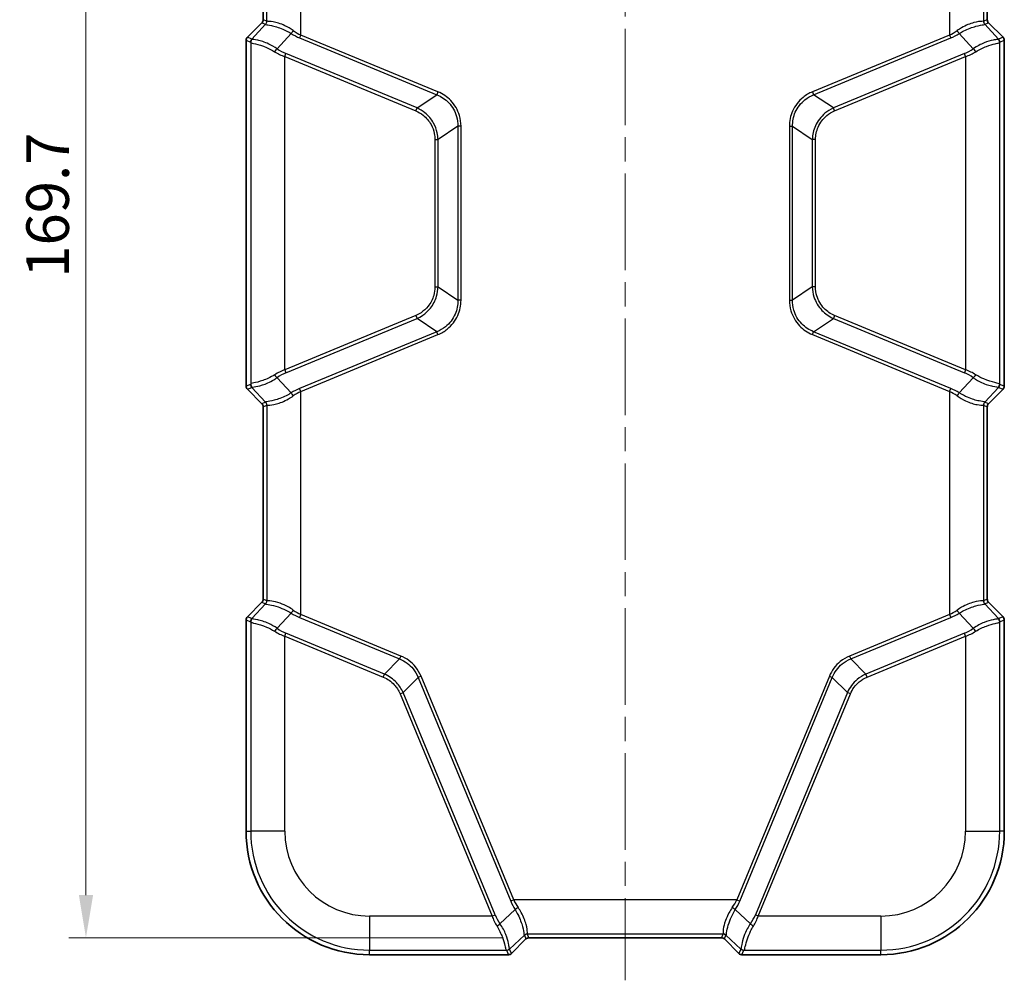
# Model space of a CAD drawing. Units: millimetres. Extents: x 0 to 5875, y 0 to 563.
# Drawn here: x 2165 to 2281, y 248 to 361 of the extents above; entities that cross this region are included whole.
import ezdxf

# ---------------------------------------------------------------- set-up
doc = ezdxf.new("R2010")
doc.units = ezdxf.units.MM
doc.header["$LTSCALE"] = 2
doc.linetypes.add('CHAIN', pattern=[0.3543, 0.2362, -0.0295, 0.0591, -0.0295])
doc.layers.get('Defpoints').update_dxf_attribs({"lineweight": 25})
for name, color, linetype, lineweight in [('Centerline (ISO)', 131, 'Continuous', 18), ('Dimension (ISO)', 7, 'Continuous', 18), ('Visible (ISO)', 7, 'Continuous', 35), ('Visible Narrow (ISO)', 7, 'Continuous', 25)]:
    doc.layers.add(name, color=color, linetype=linetype, lineweight=lineweight)
doc.styles.add('Note Text (TK)', font='txt')
doc.dimstyles.new('Default - Method 1b (TK)', dxfattribs={"dimscale": 2, "dimtxt": 2.5, "dimasz": 2.5, "dimexe": 1, "dimexo": 1.5, "dimgap": 1, "dimtad": 1, "dimtoh": 1, "dimrnd": 1e-08, "dimdsep": 46, "dimtxsty": 'Note Text (TK)', "dimcen": 0.09, "dimdle": 5, "dimclrd": 100, "dimclre": 100, "dimclrt": 7, "dimadec": 1, "dimazin": 1, "dimtfac": 1, "dimtmove": 0, "dimatfit": 3, "dimfxl": 1, "dimtolj": 1, "dimlwd": -1, "dimlwe": -1, "dimarcsym": 0})

# ---------------------------------------------------------------- blocks, each defined once
blk = doc.blocks.new('*D49')
at = {"layer": 'Defpoints', "color": 0}
for p in [(2225.03, 422.5), (2173.22, 252.84), (2225.22, 252.84)]:
    blk.add_point(p, dxfattribs=at)
at = {"layer": 'Dimension (ISO)', "color": 100}
for p, q in [((2222.03, 422.5), (2171.22, 422.5)), ((2173.22, 417.5), (2173.22, 257.84)), ((2222.22, 252.84), (2171.22, 252.84))]:
    blk.add_line(p, q, dxfattribs=at)
for points in [[(2172.39, 417.5), (2174.06, 417.5), (2173.22, 422.5)], [(2172.39, 257.84), (2174.06, 257.84), (2173.22, 252.84)]]:
    blk.add_solid(points, dxfattribs=at)
at = {"layer": 'Dimension (ISO)', "color": 7, "insert": (2168.72, 330.27), "char_height": 5, "attachment_point": 4, "rotation": 90, "style": 'Note Text (TK)'}
blk.add_mtext('\\A1;169.7', dxfattribs=at)

msp = doc.modelspace()

# ---------------------------------------------------------------- linework, layer by layer
at = {"layer": 'Centerline (ISO)', "linetype": 'CHAIN', "ltscale": 23.990969}
msp.add_line((2236.5167, 427.4961), (2236.5167, 247.8422), dxfattribs=at)
at = {"layer": 'Visible (ISO)'}
for p, q in [((2194.0168, 383.1352), (2194.0168, 360.5491)), ((2279.0167, 360.5491), (2279.0167, 383.1352)), ((2193.8704, 360.1958), (2192.1632, 358.4885)), ((2280.8703, 358.4885), (2279.163, 360.1958)), ((2192.0168, 317.5492), (2192.0168, 358.1351)), ((2281.0167, 358.1351), (2281.0167, 317.5492)), ((2192.1632, 317.1958), (2193.8704, 315.4885)), ((2279.163, 315.4885), (2280.8703, 317.1958)), ((2194.0168, 315.1352), (2194.0168, 292.5491)), ((2279.0167, 292.5491), (2279.0167, 315.1352)), ((2193.8704, 292.1958), (2192.1632, 290.4885)), ((2280.8703, 290.4885), (2279.163, 292.1958)), ((2192.0168, 265.3421), (2192.0168, 290.1351)), ((2281.0167, 290.1351), (2281.0167, 265.3421)), ((2223.1631, 250.9886), (2224.8704, 252.6959)), ((2225.2237, 252.8422), (2247.8098, 252.8422)), ((2248.1631, 252.6959), (2249.8704, 250.9886)), ((2222.8097, 250.8422), (2206.5167, 250.8422)), ((2266.5167, 250.8422), (2250.2238, 250.8422))]:
    msp.add_line(p, q, dxfattribs=at)
for centre, radius, start, end in [((2193.5172, 360.5491), 0.4996, 314.998629, 0.001371), ((2279.5163, 360.5491), 0.4996, 179.998629, 225.001371), ((2192.5165, 358.1351), 0.4997, 134.999086, 180.000914), ((2280.5169, 358.1351), 0.4997, 359.999086, 45.000914), ((2192.5165, 317.5492), 0.4997, 179.999086, 225.000914), ((2280.5169, 317.5492), 0.4997, 314.999086, 0.000914), ((2193.5172, 315.1352), 0.4996, 359.998629, 45.001371), ((2279.5163, 315.1352), 0.4996, 134.998629, 180.001371), ((2193.5172, 292.5491), 0.4996, 314.998629, 0.001371), ((2279.5163, 292.5491), 0.4996, 179.998629, 225.001371), ((2192.5165, 290.1351), 0.4997, 134.999086, 180.000914), ((2280.5169, 290.1351), 0.4997, 359.999086, 45.000914), ((2206.5167, 265.3421), 14.4999, 180, 270), ((2266.5167, 265.3421), 14.4999, 270, 0), ((2225.2236, 252.3426), 0.4996, 89.998629, 135.001371), ((2247.8098, 252.3426), 0.4996, 44.998629, 90.001371), ((2222.8097, 251.3419), 0.4997, 269.999086, 315.000914), ((2250.2237, 251.3419), 0.4997, 224.999086, 270.000914)]:
    msp.add_arc(centre, radius, start, end, dxfattribs=at)
at = {"layer": 'Visible Narrow (ISO)'}
for p, q in [((2198.4487, 358.7527), (2198.4487, 384.9316)), ((2274.5848, 384.9316), (2274.5848, 358.7527)), ((2194.0168, 360.5491), (2194.0168, 383.1352)), ((2194.4511, 360.3682), (2194.4511, 383.3161)), ((2278.5823, 383.3161), (2278.5823, 360.3682)), ((2279.0166, 383.1352), (2279.0166, 360.5491)), ((2192.1632, 358.4884), (2193.8705, 360.1957)), ((2194.3008, 360.0175), (2192.6829, 358.2732)), ((2193.8704, 360.1958), (2193.8705, 360.1957)), ((2193.8705, 360.1957), (2194.3008, 360.0175)), ((2194.0168, 360.5491), (2194.0168, 360.5491)), ((2194.4471, 360.3708), (2194.0168, 360.5491)), ((2279.0166, 360.5491), (2278.5863, 360.3708)), ((2278.7327, 360.0175), (2279.163, 360.1957)), ((2280.3505, 358.2732), (2278.7327, 360.0175)), ((2279.0167, 360.5491), (2279.0166, 360.5491)), ((2279.163, 360.1958), (2279.163, 360.1957)), ((2279.163, 360.1957), (2280.8702, 358.4884)), ((2192.1632, 358.4885), (2192.1632, 358.4884)), ((2192.6829, 358.2732), (2192.1632, 358.4884)), ((2195.6558, 357.1462), (2197.305, 358.9243)), ((2198.4487, 358.7527), (2198.3044, 358.4043)), ((2198.3044, 358.4043), (2214.398, 351.7382)), ((2214.5423, 352.0865), (2198.4487, 358.7527)), ((2274.5848, 358.7527), (2258.4912, 352.0865)), ((2258.6355, 351.7382), (2274.729, 358.4043)), ((2274.5848, 358.7527), (2274.729, 358.4043)), ((2275.7285, 358.9243), (2277.3777, 357.1462)), ((2280.8702, 358.4884), (2280.3505, 358.2732)), ((2280.8703, 358.4885), (2280.8702, 358.4884)), ((2192.0168, 317.5492), (2192.0168, 358.1351)), ((2192.0168, 358.1351), (2192.0168, 358.1351)), ((2192.0168, 358.1351), (2192.5366, 357.9198)), ((2192.5559, 357.8843), (2192.5559, 317.8)), ((2280.4776, 317.8), (2280.4776, 357.8843)), ((2280.4969, 357.9198), (2281.0166, 358.1351)), ((2281.0167, 358.1351), (2281.0166, 358.1351)), ((2281.0166, 358.1351), (2281.0166, 317.5492)), ((2196.5535, 356.2167), (2196.6977, 356.565)), ((2196.5535, 356.2167), (2211.9395, 349.8435)), ((2196.5535, 319.4676), (2196.5535, 356.2167)), ((2212.0838, 350.1919), (2196.6977, 356.565)), ((2276.3357, 356.565), (2260.9497, 350.1919)), ((2261.0939, 349.8435), (2276.48, 356.2167)), ((2276.48, 356.2167), (2276.3357, 356.565)), ((2276.48, 356.2167), (2276.48, 319.4676)), ((2212.0838, 350.1919), (2214.398, 351.7382)), ((2214.5423, 352.0865), (2214.398, 351.7382)), ((2258.4912, 352.0865), (2258.6355, 351.7382)), ((2260.9497, 350.1919), (2258.6355, 351.7382)), ((2211.9395, 349.8435), (2212.0838, 350.1919)), ((2261.0939, 349.8435), (2260.9497, 350.1919)), ((2216.8673, 348.0426), (2214.5531, 346.4963)), ((2217.2443, 348.0426), (2216.8673, 348.0426)), ((2216.8673, 348.0426), (2216.8673, 327.6416)), ((2217.2443, 327.6416), (2217.2443, 348.0426)), ((2255.7892, 348.0426), (2256.1662, 348.0426)), ((2255.7892, 348.0426), (2255.7892, 327.6416)), ((2256.1662, 327.6416), (2256.1662, 348.0426)), ((2256.1662, 348.0426), (2258.4804, 346.4963)), ((2214.176, 346.4963), (2214.5531, 346.4963)), ((2214.176, 346.4963), (2214.176, 329.1879)), ((2214.5531, 329.1879), (2214.5531, 346.4963)), ((2258.8574, 346.4963), (2258.4804, 346.4963)), ((2258.4804, 346.4963), (2258.4804, 329.1879)), ((2258.8574, 329.1879), (2258.8574, 346.4963)), ((2214.176, 329.1879), (2214.5531, 329.1879)), ((2214.5531, 329.1879), (2216.8673, 327.6416)), ((2258.4804, 329.1879), (2256.1662, 327.6416)), ((2258.8574, 329.1879), (2258.4804, 329.1879)), ((2217.2443, 327.6416), (2216.8673, 327.6416)), ((2255.7892, 327.6416), (2256.1662, 327.6416)), ((2211.9395, 325.8407), (2196.5535, 319.4676)), ((2196.6977, 319.1193), (2212.0838, 325.4924)), ((2211.9395, 325.8407), (2212.0838, 325.4924)), ((2214.398, 323.9461), (2212.0838, 325.4924)), ((2258.6355, 323.9461), (2260.9497, 325.4924)), ((2261.0939, 325.8407), (2260.9497, 325.4924)), ((2260.9497, 325.4924), (2276.3357, 319.1193)), ((2276.48, 319.4676), (2261.0939, 325.8407)), ((2214.398, 323.9461), (2198.3044, 317.2799)), ((2214.5423, 323.5978), (2214.398, 323.9461)), ((2258.4912, 323.5978), (2258.6355, 323.9461)), ((2274.729, 317.2799), (2258.6355, 323.9461)), ((2198.4487, 316.9316), (2214.5423, 323.5978)), ((2258.4912, 323.5978), (2274.5848, 316.9316)), ((2196.5535, 319.4676), (2196.6977, 319.1193)), ((2276.48, 319.4676), (2276.3357, 319.1193)), ((2197.305, 316.76), (2195.6558, 318.5381)), ((2277.3777, 318.5381), (2275.7285, 316.76)), ((2192.5366, 317.7644), (2192.0168, 317.5492)), ((2192.0168, 317.5492), (2192.0168, 317.5492)), ((2192.1632, 317.1958), (2192.6829, 317.4111)), ((2192.1632, 317.1958), (2192.1632, 317.1958)), ((2193.8705, 315.4885), (2192.1632, 317.1958)), ((2192.6829, 317.4111), (2194.3008, 315.6668)), ((2198.4487, 316.9316), (2198.3044, 317.2799)), ((2198.4487, 290.7527), (2198.4487, 316.9316)), ((2274.5848, 316.9316), (2274.729, 317.2799)), ((2274.5848, 316.9316), (2274.5848, 290.7527)), ((2278.7327, 315.6668), (2280.3505, 317.4111)), ((2280.8702, 317.1958), (2279.163, 315.4885)), ((2280.3505, 317.4111), (2280.8702, 317.1958)), ((2281.0166, 317.5492), (2280.4969, 317.7644)), ((2280.8703, 317.1958), (2280.8702, 317.1958)), ((2281.0167, 317.5492), (2281.0166, 317.5492)), ((2194.3008, 315.6668), (2193.8705, 315.4885)), ((2279.163, 315.4885), (2278.7327, 315.6668)), ((2193.8704, 315.4885), (2193.8705, 315.4885)), ((2194.0168, 315.1352), (2194.4471, 315.3134)), ((2194.0168, 315.1352), (2194.0168, 315.1352)), ((2194.0168, 292.5491), (2194.0168, 315.1352)), ((2194.4511, 315.3161), (2194.4511, 292.3682)), ((2278.5823, 315.3161), (2278.5823, 292.3682)), ((2278.5863, 315.3134), (2279.0166, 315.1352)), ((2279.0167, 315.1352), (2279.0166, 315.1352)), ((2279.0166, 315.1352), (2279.0166, 292.5491)), ((2279.163, 315.4885), (2279.163, 315.4885)), ((2194.0168, 292.5491), (2194.0168, 292.5491)), ((2194.4471, 292.3708), (2194.0168, 292.5491)), ((2279.0166, 292.5491), (2278.5863, 292.3708)), ((2279.0167, 292.5491), (2279.0166, 292.5491)), ((2192.1632, 290.4884), (2193.8705, 292.1957)), ((2194.3008, 292.0175), (2192.6829, 290.2732)), ((2193.8704, 292.1958), (2193.8705, 292.1957)), ((2193.8705, 292.1957), (2194.3008, 292.0175)), ((2278.7327, 292.0175), (2279.163, 292.1957)), ((2280.3505, 290.2732), (2278.7327, 292.0175)), ((2279.163, 292.1958), (2279.163, 292.1957)), ((2279.163, 292.1957), (2280.8702, 290.4884)), ((2192.0168, 265.3421), (2192.0168, 290.1351)), ((2192.0168, 290.1351), (2192.0168, 290.1351)), ((2192.0168, 290.1351), (2192.5366, 289.9198)), ((2192.1632, 290.4885), (2192.1632, 290.4884)), ((2192.6829, 290.2732), (2192.1632, 290.4884)), ((2195.6558, 289.1462), (2197.305, 290.9243)), ((2198.4487, 290.7527), (2198.3044, 290.4043)), ((2198.3044, 290.4043), (2210.0419, 285.5425)), ((2210.1862, 285.8908), (2198.4487, 290.7527)), ((2274.5848, 290.7527), (2262.8473, 285.8908)), ((2262.9915, 285.5425), (2274.729, 290.4043)), ((2274.5848, 290.7527), (2274.729, 290.4043)), ((2275.7285, 290.9243), (2277.3777, 289.1462)), ((2280.8702, 290.4884), (2280.3505, 290.2732)), ((2280.4969, 289.9198), (2281.0166, 290.1351)), ((2280.8703, 290.4885), (2280.8702, 290.4884)), ((2281.0167, 290.1351), (2281.0166, 290.1351)), ((2281.0166, 290.1351), (2281.0166, 265.3421)), ((2192.5559, 289.8843), (2192.5559, 265.3421)), ((2280.4776, 265.3421), (2280.4776, 289.8843)), ((2196.5535, 288.2167), (2196.6977, 288.565)), ((2196.5535, 288.2167), (2208.1264, 283.423)), ((2196.5535, 265.3421), (2196.5535, 288.2167)), ((2208.2707, 283.7713), (2196.6977, 288.565)), ((2276.3357, 288.565), (2264.7628, 283.7713)), ((2264.907, 283.423), (2276.48, 288.2167)), ((2276.48, 288.2167), (2276.3357, 288.565)), ((2276.48, 288.2167), (2276.48, 265.3421)), ((2208.2707, 283.7713), (2210.0419, 285.5425)), ((2210.1862, 285.8908), (2210.0419, 285.5425)), ((2262.8473, 285.8908), (2262.9915, 285.5425)), ((2264.7628, 283.7713), (2262.9915, 285.5425)), ((2208.1264, 283.423), (2208.2707, 283.7713)), ((2212.2067, 283.3777), (2210.4355, 281.6065)), ((2212.555, 283.522), (2212.2067, 283.3777)), ((2212.2067, 283.3777), (2223.0789, 257.1298)), ((2223.4273, 257.2741), (2212.555, 283.522)), ((2260.4784, 283.522), (2249.6062, 257.2741)), ((2249.9545, 257.1298), (2260.8268, 283.3777)), ((2260.4784, 283.522), (2260.8268, 283.3777)), ((2260.8268, 283.3777), (2262.598, 281.6065)), ((2264.907, 283.423), (2264.7628, 283.7713)), ((2210.0872, 281.4622), (2210.4355, 281.6065)), ((2210.0872, 281.4622), (2220.8912, 255.3789)), ((2221.2396, 255.5231), (2210.4355, 281.6065)), ((2262.598, 281.6065), (2251.7939, 255.5231)), ((2252.1422, 255.3789), (2262.9463, 281.4622)), ((2262.9463, 281.4622), (2262.598, 281.6065)), ((2192.0168, 265.3421), (2192.0168, 265.3421)), ((2192.0168, 265.3421), (2192.5559, 265.3421)), ((2196.5535, 265.3421), (2192.5559, 265.3421)), ((2276.48, 265.3421), (2280.4776, 265.3421)), ((2281.0166, 265.3421), (2280.4776, 265.3421)), ((2281.0167, 265.3421), (2281.0166, 265.3421)), ((2223.4273, 257.2741), (2223.0789, 257.1298)), ((2249.6062, 257.2741), (2223.4273, 257.2741)), ((2249.6062, 257.2741), (2249.9545, 257.1298)), ((2220.8912, 255.3789), (2221.2396, 255.5231)), ((2223.5989, 256.1304), (2221.8208, 254.4812)), ((2251.2127, 254.4812), (2249.4346, 256.1304)), ((2252.1422, 255.3789), (2251.7939, 255.5231)), ((2220.8912, 255.3789), (2206.5167, 255.3789)), ((2206.5167, 255.3789), (2206.5167, 251.3813)), ((2266.5167, 255.3789), (2252.1422, 255.3789)), ((2266.5167, 255.3789), (2266.5167, 251.3813)), ((2222.9478, 251.5083), (2224.6921, 253.1262)), ((2224.6921, 253.1262), (2224.8703, 252.6959)), ((2225.0428, 253.2765), (2247.9906, 253.2765)), ((2225.2237, 252.8423), (2225.0454, 253.2725)), ((2247.988, 253.2725), (2247.8098, 252.8423)), ((2248.1631, 252.6959), (2248.3414, 253.1262)), ((2248.3414, 253.1262), (2250.0857, 251.5083)), ((2224.8703, 252.6959), (2223.163, 250.9886)), ((2224.8704, 252.6959), (2224.8703, 252.6959)), ((2225.2237, 252.8422), (2225.2237, 252.8423)), ((2247.8098, 252.8423), (2225.2237, 252.8423)), ((2247.8098, 252.8422), (2247.8098, 252.8423)), ((2248.1631, 252.6959), (2248.1631, 252.6959)), ((2249.8704, 250.9886), (2248.1631, 252.6959)), ((2206.5167, 250.8423), (2206.5167, 251.3813)), ((2206.5167, 251.3813), (2222.5589, 251.3813)), ((2222.8097, 250.8423), (2206.5167, 250.8423)), ((2206.5167, 250.8422), (2206.5167, 250.8423)), ((2222.5944, 251.362), (2222.8097, 250.8423)), ((2222.8097, 250.8422), (2222.8097, 250.8423)), ((2223.163, 250.9886), (2222.9478, 251.5083)), ((2223.1631, 250.9886), (2223.163, 250.9886)), ((2250.0857, 251.5083), (2249.8704, 250.9886)), ((2249.8704, 250.9886), (2249.8704, 250.9886)), ((2250.2238, 250.8423), (2250.439, 251.362)), ((2266.5167, 250.8423), (2250.2238, 250.8423)), ((2250.2238, 250.8422), (2250.2238, 250.8423)), ((2250.4746, 251.3813), (2266.5167, 251.3813)), ((2266.5167, 250.8423), (2266.5167, 251.3813)), ((2266.5167, 250.8422), (2266.5167, 250.8423))]:
    msp.add_line(p, q, dxfattribs=at)
for centre, radius, start, end in [((2206.5167, 265.3421), 14.4999, 180, 270), ((2206.5167, 265.3421), 13.9608, 180, 270), ((2206.5167, 265.3421), 9.9633, 180, 270), ((2266.5167, 265.3421), 14.4999, 270, 0), ((2266.5167, 265.3421), 13.9608, 270, 0), ((2266.5167, 265.3421), 9.9633, 270, 0)]:
    msp.add_arc(centre, radius, start, end, dxfattribs=at)
for centre, major_axis, ratio, start_param, end_param in [((2193.5164, 360.5494), (0.4624, -0.1915), 0.99900138, 5.89073854, 6.67563207), ((2193.9514, 360.3682), (-0.3338, -0.3723), 0.99890201, 1.50356716, 2.30113839), ((2194.1088, 353.9361), (0.1939, 6.0911), 0.00480167, 0.05681785, 0.07424979), ((2193.9474, 360.3708), (-0.1913, -0.4619), 0.99928642, 1.17834956, 1.96324309), ((2194.6085, 353.9361), (0.1649, -6.4354), 0.03493649, 3.10863082, 3.12606275), ((2278.4249, 353.9361), (0.1649, 6.4354), 0.03493649, 0.0155299, 0.03296184), ((2279.082, 360.3682), (0.3338, -0.3723), 0.99890201, 3.98204692, 4.77961815), ((2279.086, 360.3708), (0.1913, -0.4619), 0.99928642, 4.31994221, 5.10483575), ((2278.9246, 353.9361), (0.1939, -6.0911), 0.00480167, 3.06734286, 3.08477479), ((2279.517, 360.5494), (-0.4624, -0.1915), 0.99900138, 5.89073854, 6.67563207), ((2192.517, 358.1349), (-0.4621, 0.1914), 0.99957163, 5.89073854, 6.67563207), ((2197.4493, 359.2726), (-0.2662, -0.4232), 0.18933006, 0.73274259, 1.6893216), ((2198.3044, 362.647), (3.6839, -3.9625), 0.65221649, 5.10019109, 5.32415612), ((2198.4487, 362.9953), (-2.9568, 4.2352), 0.63608815, 2.08575499, 2.30972001), ((2274.5848, 362.9953), (-2.9568, -4.2352), 0.63608815, 0.83187264, 1.05583767), ((2274.729, 362.647), (3.6839, 3.9625), 0.65221649, 4.10062184, 4.32458687), ((2275.5842, 359.2726), (0.2662, -0.4232), 0.18933006, 4.5938637, 5.55044272), ((2280.5164, 358.1349), (0.4621, 0.1914), 0.99957163, 5.89073854, 6.67563207), ((2193.0363, 357.9198), (-0.1913, -0.4619), 0.99928642, 4.31994221, 5.10483575), ((2192.6621, 352.9151), (-0.1282, 5.0053), 0.03493649, 6.16215129, 6.2676554), ((2193.0556, 357.8843), (-0.4769, -0.1503), 0.99331994, 5.11233425, 5.97593279), ((2193.1618, 352.9151), (0.4673, -5.3609), 0.08516733, 3.06178859, 3.1672927), ((2195.5115, 356.7979), (-0.289, -0.408), 0.24662044, 3.88628648, 4.88530538), ((2196.6977, 359.8648), (-2.8652, 3.082), 0.65221649, 1.88028255, 2.18256347), ((2276.3357, 359.8648), (-2.8652, -3.082), 0.65221649, 0.95902919, 1.26131011), ((2277.5219, 356.7979), (0.289, -0.408), 0.24662044, 1.39787993, 2.39689883), ((2279.8717, 352.9151), (0.4673, 5.3609), 0.08516733, 6.25748526, 6.36298937), ((2279.9779, 357.8843), (0.4769, -0.1503), 0.99331994, 0.30725252, 1.17085106), ((2279.9972, 357.9198), (0.1913, -0.4619), 0.99928642, 1.17834956, 1.96324309), ((2280.3714, 352.9151), (-0.1282, -5.0053), 0.03493649, 3.15712256, 3.26262667), ((2196.5535, 359.5165), (3.5799, -2.7696), 0.64429865, 4.87252066, 5.17480157), ((2276.48, 359.5165), (3.5799, 2.7696), 0.64429865, 4.24997639, 4.55225731), ((2196.5535, 316.1678), (-3.5799, -2.7696), 0.64429865, 4.24997639, 4.55225731), ((2196.6977, 315.8195), (2.8652, 3.082), 0.65221649, 0.95902919, 1.26131011), ((2276.3357, 315.8195), (2.8652, -3.082), 0.65221649, 1.88028255, 2.18256347), ((2276.48, 316.1678), (-3.5799, 2.7696), 0.64429865, 4.87252066, 5.17480157), ((2195.5115, 318.8864), (-0.289, 0.408), 0.24662044, 1.39787993, 2.39689883), ((2277.5219, 318.8864), (0.289, 0.408), 0.24662044, 3.88628648, 4.88530538), ((2192.517, 317.5494), (-0.4621, -0.1914), 0.99957163, 5.89073854, 6.67563207), ((2192.6621, 322.7692), (0.1282, 5.0053), 0.03493649, 3.15712256, 3.26262667), ((2193.0363, 317.7644), (-0.1913, 0.4619), 0.99928642, 1.17834956, 1.96324309), ((2193.0556, 317.8), (-0.4769, 0.1503), 0.99331994, 0.30725252, 1.17085106), ((2193.1618, 322.7692), (-0.4673, -5.3609), 0.08516733, 6.25748526, 6.36298937), ((2198.3044, 313.0373), (-3.6839, -3.9625), 0.65221649, 4.10062184, 4.32458687), ((2197.4493, 316.4117), (-0.2662, 0.4232), 0.18933006, 4.5938637, 5.55044272), ((2198.4487, 312.689), (2.9568, 4.2352), 0.63608815, 0.83187264, 1.05583767), ((2274.5848, 312.689), (2.9568, -4.2352), 0.63608815, 2.08575499, 2.30972001), ((2274.729, 313.0373), (-3.6839, 3.9625), 0.65221649, 5.10019109, 5.32415612), ((2275.5842, 316.4117), (0.2662, 0.4232), 0.18933006, 0.73274259, 1.6893216), ((2279.9779, 317.8), (0.4769, 0.1503), 0.99331994, 5.11233425, 5.97593279), ((2279.8717, 322.7692), (-0.4673, 5.3609), 0.08516733, 3.06178859, 3.1672927), ((2279.9972, 317.7644), (0.1913, 0.4619), 0.99928642, 4.31994221, 5.10483575), ((2280.3714, 322.7692), (0.1282, -5.0053), 0.03493649, 6.16215129, 6.2676554), ((2280.5164, 317.5494), (0.4621, -0.1914), 0.99957163, 5.89073854, 6.67563207), ((2193.9514, 315.3161), (-0.3338, 0.3723), 0.99890201, 3.98204692, 4.77961815), ((2194.1088, 321.7481), (-0.1939, 6.0911), 0.00480167, 3.06734286, 3.08477479), ((2193.9474, 315.3134), (-0.1913, 0.4619), 0.99928642, 4.31994221, 5.10483575), ((2279.082, 315.3161), (0.3338, 0.3723), 0.99890201, 1.50356716, 2.30113839), ((2279.086, 315.3134), (0.1913, 0.4619), 0.99928642, 1.17834956, 1.96324309), ((2278.9246, 321.7481), (-0.1939, -6.0911), 0.00480167, 0.05681785, 0.07424979), ((2193.5164, 315.1349), (0.4624, 0.1915), 0.99900138, 5.89073854, 6.67563207), ((2194.6085, 321.7481), (-0.1649, -6.4354), 0.03493649, 0.0155299, 0.03296184), ((2278.4249, 321.7481), (-0.1649, 6.4354), 0.03493649, 3.10863082, 3.12606275), ((2279.517, 315.1349), (-0.4624, 0.1915), 0.99900138, 5.89073854, 6.67563207), ((2193.5164, 292.5494), (0.4624, -0.1915), 0.99900138, 5.89073854, 6.67563207), ((2279.517, 292.5494), (-0.4624, -0.1915), 0.99900138, 5.89073854, 6.67563207), ((2193.9514, 292.3682), (-0.3338, -0.3723), 0.99890201, 1.50356716, 2.30113839), ((2194.1088, 285.9361), (0.1939, 6.0911), 0.00480167, 0.05681785, 0.07424979), ((2193.9474, 292.3708), (-0.1913, -0.4619), 0.99928642, 1.17834956, 1.96324309), ((2194.6085, 285.9361), (0.1649, -6.4354), 0.03493649, 3.10863082, 3.12606275), ((2197.4493, 291.2726), (-0.2662, -0.4232), 0.18933006, 0.73274259, 1.6893216), ((2198.4487, 294.9953), (-2.9568, 4.2352), 0.63608815, 2.08575499, 2.30972001), ((2274.5848, 294.9953), (-2.9568, -4.2352), 0.63608815, 0.83187264, 1.05583767), ((2275.5842, 291.2726), (0.2662, -0.4232), 0.18933006, 4.5938637, 5.55044272), ((2278.4249, 285.9361), (0.1649, 6.4354), 0.03493649, 0.0155299, 0.03296184), ((2279.082, 292.3682), (0.3338, -0.3723), 0.99890201, 3.98204692, 4.77961815), ((2279.086, 292.3708), (0.1913, -0.4619), 0.99928642, 4.31994221, 5.10483575), ((2278.9246, 285.9361), (0.1939, -6.0911), 0.00480167, 3.06734286, 3.08477479), ((2192.517, 290.1349), (-0.4621, 0.1914), 0.99957163, 5.89073854, 6.67563207), ((2193.0363, 289.9198), (-0.1913, -0.4619), 0.99928642, 4.31994221, 5.10483575), ((2193.0556, 289.8843), (-0.4769, -0.1503), 0.99331994, 5.11233425, 5.97593279), ((2193.1618, 284.9151), (0.4673, -5.3609), 0.08516733, 3.06178859, 3.1672927), ((2198.3044, 294.647), (3.6839, -3.9625), 0.65221649, 5.10019109, 5.32415612), ((2274.729, 294.647), (3.6839, 3.9625), 0.65221649, 4.10062184, 4.32458687), ((2279.8717, 284.9151), (0.4673, 5.3609), 0.08516733, 6.25748526, 6.36298937), ((2279.9779, 289.8843), (0.4769, -0.1503), 0.99331994, 0.30725252, 1.17085106), ((2279.9972, 289.9198), (0.1913, -0.4619), 0.99928642, 1.17834956, 1.96324309), ((2280.5164, 290.1349), (0.4621, 0.1914), 0.99957163, 5.89073854, 6.67563207), ((2192.6621, 284.9151), (-0.1282, 5.0053), 0.03493649, 6.16215129, 6.2676554), ((2195.5115, 288.7979), (-0.289, -0.408), 0.24662044, 3.88628648, 4.88530538), ((2196.6977, 291.8648), (-2.8652, 3.082), 0.65221649, 1.88028255, 2.18256347), ((2276.3357, 291.8648), (-2.8652, -3.082), 0.65221649, 0.95902919, 1.26131011), ((2277.5219, 288.7979), (0.289, -0.408), 0.24662044, 1.39787993, 2.39689883), ((2280.3714, 284.9151), (-0.1282, -5.0053), 0.03493649, 3.15712256, 3.26262667), ((2196.5535, 291.5165), (3.5799, -2.7696), 0.64429865, 4.87252066, 5.17480157), ((2276.48, 291.5165), (3.5799, 2.7696), 0.64429865, 4.24997639, 4.55225731), ((2227.3216, 257.1298), (3.9625, -3.6839), 0.65221649, 4.10062184, 4.32458687), ((2227.6699, 257.2741), (-4.2352, 2.9568), 0.63608815, 0.83187264, 1.05583767), ((2245.3636, 257.2741), (-4.2352, -2.9568), 0.63608815, 2.08575499, 2.30972001), ((2245.7119, 257.1298), (3.9625, 3.6839), 0.65221649, 5.10019109, 5.32415612), ((2224.5394, 255.5231), (-3.082, 2.8652), 0.65221649, 0.95902919, 1.26131011), ((2223.9472, 256.2747), (-0.4232, -0.2662), 0.18933006, 4.5938637, 5.55044272), ((2249.0863, 256.2747), (0.4232, -0.2662), 0.18933006, 0.73274259, 1.6893216), ((2248.4941, 255.5231), (-3.082, -2.8652), 0.65221649, 1.88028255, 2.18256347), ((2224.1911, 255.3789), (2.7696, -3.5799), 0.64429865, 4.24997639, 4.55225731), ((2221.4724, 254.3369), (-0.408, -0.289), 0.24662044, 1.39787993, 2.39689883), ((2251.561, 254.3369), (0.408, -0.289), 0.24662044, 3.88628648, 4.88530538), ((2248.8424, 255.3789), (2.7696, 3.5799), 0.64429865, 4.87252066, 5.17480157), ((2225.0428, 252.7768), (-0.3723, -0.3338), 0.99890201, 3.98204692, 4.77961815), ((2218.6107, 252.9342), (-6.0911, -0.1939), 0.00480167, 3.06734286, 3.08477479), ((2225.0454, 252.7729), (-0.4619, -0.1913), 0.99928642, 4.31994221, 5.10483575), ((2218.6107, 253.4339), (6.4354, -0.1649), 0.03493649, 0.0155299, 0.03296184), ((2254.4227, 253.4339), (6.4354, 0.1649), 0.03493649, 3.10863082, 3.12606275), ((2247.988, 252.7729), (0.4619, -0.1913), 0.99928642, 1.17834956, 1.96324309), ((2247.9906, 252.7768), (0.3723, -0.3338), 0.99890201, 1.50356716, 2.30113839), ((2254.4227, 252.9342), (-6.0911, 0.1939), 0.00480167, 0.05681785, 0.07424979), ((2225.224, 252.3418), (-0.1915, 0.4624), 0.99900138, 5.89073854, 6.67563207), ((2247.8095, 252.3418), (0.1915, 0.4624), 0.99900138, 5.89073854, 6.67563207), ((2222.5589, 251.881), (-0.1503, -0.4769), 0.99331994, 0.30725252, 1.17085106), ((2217.5897, 251.4875), (-5.0053, 0.1282), 0.03493649, 3.15712256, 3.26262667), ((2222.5944, 251.8617), (-0.4619, -0.1913), 0.99928642, 1.17834956, 1.96324309), ((2222.8095, 251.3424), (0.1914, -0.4621), 0.99957163, 5.89073854, 6.67563207), ((2217.5897, 251.9872), (5.3609, -0.4673), 0.08516733, 6.25748526, 6.36298937), ((2250.224, 251.3424), (-0.1914, -0.4621), 0.99957163, 5.89073854, 6.67563207), ((2255.4438, 251.9872), (5.3609, 0.4673), 0.08516733, 3.06178859, 3.1672927), ((2250.439, 251.8617), (0.4619, -0.1913), 0.99928642, 4.31994221, 5.10483575), ((2250.4746, 251.881), (0.1503, -0.4769), 0.99331994, 5.11233425, 5.97593279), ((2255.4438, 251.4875), (-5.0053, -0.1282), 0.03493649, 6.16215129, 6.2676554)]:
    msp.add_ellipse(centre, major_axis=major_axis, ratio=ratio, start_param=start_param, end_param=end_param, dxfattribs=at)
for points, knots in [([(2194.3001, 360.0106), (2194.2986, 359.995), (2194.3129, 359.985), (2194.4301, 359.9516), (2194.6522, 359.9359), (2195.3346, 359.7925), (2195.8098, 359.6583), (2196.6453, 359.2995), (2196.9806, 359.1289), (2197.305, 358.9243)], [0, 0, 0, 0, 0.068121435, 0.068121435, 0.266538745, 0.266538745, 0.47750198, 0.47750198, 0.609354002, 0.609354002, 0.609354002, 0.609354002]), ([(2197.5603, 359.2726), (2197.2356, 359.5024), (2196.8993, 359.6931), (2196.0572, 360.0889), (2195.5741, 360.2301), (2194.8658, 360.3601), (2194.6268, 360.3572), (2194.4805, 360.3595), (2194.4582, 360.3611), (2194.4511, 360.3682)], [-0.609354002, -0.609354002, -0.609354002, -0.609354002, -0.47750198, -0.47750198, -0.266538745, -0.266538745, -0.068121435, -0.068121435, 0, 0, 0, 0]), ([(2278.5823, 360.3682), (2278.5689, 360.3547), (2278.5, 360.3604), (2278.1838, 360.352), (2277.851, 360.322), (2277.0106, 360.0919), (2276.5104, 359.8979), (2275.8274, 359.5095), (2275.6486, 359.3968), (2275.4732, 359.2726)], [0, 0, 0, 0, 0.129478789, 0.129478789, 0.336644852, 0.336644852, 0.53811899, 0.53811899, 0.609368388, 0.609368388, 0.609368388, 0.609368388]), ([(2275.7285, 358.9243), (2275.9038, 359.0348), (2276.0822, 359.1355), (2276.7625, 359.4835), (2277.2579, 359.6612), (2278.0789, 359.8866), (2278.3971, 359.929), (2278.6815, 359.9708), (2278.7362, 359.9811), (2278.7334, 360.0106)], [-0.609368388, -0.609368388, -0.609368388, -0.609368388, -0.53811899, -0.53811899, -0.336644852, -0.336644852, -0.129478789, -0.129478789, 0, 0, 0, 0]), ([(2192.5559, 357.8843), (2192.5796, 357.8183), (2192.7831, 357.7934), (2193.462, 357.6293), (2193.9163, 357.4993), (2194.7232, 357.1555), (2195.0485, 356.9925), (2195.3627, 356.7979)], [0, 0, 0, 0, 0.179809902, 0.179809902, 0.346633799, 0.346633799, 0.450898735, 0.450898735, 0.450898735, 0.450898735]), ([(2195.6558, 357.1462), (2195.3395, 357.3663), (2195.0113, 357.5495), (2194.193, 357.9302), (2193.7276, 358.0667), (2193.0141, 358.217), (2192.7865, 358.2194), (2192.7324, 358.2621)], [-0.450898735, -0.450898735, -0.450898735, -0.450898735, -0.346633799, -0.346633799, -0.179809902, -0.179809902, 0, 0, 0, 0]), ([(2280.3011, 358.2621), (2280.281, 358.2463), (2280.2379, 358.2368), (2280.0671, 358.2099), (2279.9037, 358.1907), (2279.414, 358.0916), (2279.0525, 357.9941), (2278.2454, 357.6687), (2277.8009, 357.4408), (2277.3777, 357.1462)], [0, 0, 0, 0, 0.066531138, 0.066531138, 0.172980958, 0.172980958, 0.311365724, 0.311365724, 0.450898241, 0.450898241, 0.450898241, 0.450898241]), ([(2277.6708, 356.7979), (2278.0912, 357.0584), (2278.5315, 357.2617), (2279.324, 357.5602), (2279.675, 357.6553), (2280.1397, 357.7658), (2280.29, 357.7948), (2280.4361, 357.8417), (2280.4688, 357.8599), (2280.4776, 357.8843)], [-0.450898241, -0.450898241, -0.450898241, -0.450898241, -0.311365724, -0.311365724, -0.172980958, -0.172980958, -0.066531138, -0.066531138, 0, 0, 0, 0]), ([(2214.398, 351.7382), (2214.9217, 351.5374), (2215.4032, 351.2207), (2216.2296, 350.3639), (2216.5515, 349.8035), (2216.8291, 348.8246), (2216.8777, 348.4323), (2216.8673, 348.0426)], [0, 0, 0, 0, 0.183769259, 0.183769259, 0.388119219, 0.388119219, 0.515837944, 0.515837944, 0.515837944, 0.515837944]), ([(2217.2443, 348.0426), (2217.2443, 348.4684), (2217.1827, 348.8942), (2216.8662, 349.9549), (2216.5158, 350.5607), (2215.6249, 351.4988), (2215.1082, 351.8521), (2214.5423, 352.0865)], [-0.515837944, -0.515837944, -0.515837944, -0.515837944, -0.388119219, -0.388119219, -0.183769259, -0.183769259, 0, 0, 0, 0]), ([(2258.4912, 352.0865), (2258.0979, 351.9236), (2257.728, 351.7037), (2256.8692, 351.0053), (2256.4436, 350.4498), (2255.9178, 349.2677), (2255.7892, 348.6552), (2255.7892, 348.0426)], [-0.515837944, -0.515837944, -0.515837944, -0.515837944, -0.388119219, -0.388119219, -0.183769259, -0.183769259, 0, 0, 0, 0]), ([(2256.1662, 348.0426), (2256.1512, 348.6033), (2256.2595, 349.1693), (2256.7349, 350.2607), (2257.1295, 350.7725), (2257.9276, 351.4037), (2258.2715, 351.5987), (2258.6355, 351.7382)], [0, 0, 0, 0, 0.183769259, 0.183769259, 0.388119219, 0.388119219, 0.515837944, 0.515837944, 0.515837944, 0.515837944]), ([(2214.5531, 346.4963), (2214.5459, 346.7541), (2214.5147, 347.0101), (2214.3737, 347.6613), (2214.2279, 348.0475), (2213.7725, 348.8682), (2213.4266, 349.2823), (2212.732, 349.8484), (2212.4189, 350.0421), (2212.0838, 350.1919)], [0, 0, 0, 0, 0.069896994, 0.069896994, 0.181732183, 0.181732183, 0.32711793, 0.32711793, 0.426619599, 0.426619599, 0.426619599, 0.426619599]), ([(2260.9497, 350.1919), (2260.591, 350.0315), (2260.2574, 349.8209), (2259.4842, 349.1665), (2259.1016, 348.6582), (2258.6221, 347.5922), (2258.4957, 347.0483), (2258.4804, 346.4963)], [-0.426619599, -0.426619599, -0.426619599, -0.426619599, -0.320108928, -0.320108928, -0.149691854, -0.149691854, 0, 0, 0, 0]), ([(2211.9395, 349.8435), (2212.2459, 349.7166), (2212.5344, 349.5466), (2213.1745, 349.0399), (2213.4933, 348.6624), (2213.9064, 347.911), (2214.0356, 347.5566), (2214.153, 346.9623), (2214.176, 346.7293), (2214.176, 346.4963)], [-0.426619599, -0.426619599, -0.426619599, -0.426619599, -0.32711793, -0.32711793, -0.181732183, -0.181732183, -0.069896994, -0.069896994, 0, 0, 0, 0]), ([(2258.8574, 346.4963), (2258.8574, 346.9953), (2258.9637, 347.4938), (2259.3938, 348.4703), (2259.7459, 348.9356), (2260.4585, 349.5224), (2260.7659, 349.7077), (2261.0939, 349.8435)], [0, 0, 0, 0, 0.149691854, 0.149691854, 0.320108928, 0.320108928, 0.426619599, 0.426619599, 0.426619599, 0.426619599]), ([(2214.176, 329.1879), (2214.176, 328.8563), (2214.1293, 328.5247), (2213.9062, 327.7395), (2213.6794, 327.3004), (2213.1433, 326.6312), (2212.8654, 326.3762), (2212.3612, 326.0403), (2212.1548, 325.9299), (2211.9395, 325.8407)], [-0.426619599, -0.426619599, -0.426619599, -0.426619599, -0.32711793, -0.32711793, -0.181732183, -0.181732183, -0.069896994, -0.069896994, 0, 0, 0, 0]), ([(2212.0838, 325.4924), (2212.3192, 325.5976), (2212.5438, 325.7245), (2213.0914, 326.104), (2213.3924, 326.3864), (2213.9764, 327.1212), (2214.2266, 327.5993), (2214.4838, 328.4576), (2214.5429, 328.821), (2214.5531, 329.1879)], [0, 0, 0, 0, 0.069896994, 0.069896994, 0.181732183, 0.181732183, 0.32711793, 0.32711793, 0.426619599, 0.426619599, 0.426619599, 0.426619599]), ([(2258.4804, 329.1879), (2258.4913, 328.7952), (2258.5582, 328.4064), (2258.8669, 327.4416), (2259.1901, 326.8937), (2259.9914, 326.0427), (2260.4456, 325.7177), (2260.9497, 325.4924)], [-0.426619599, -0.426619599, -0.426619599, -0.426619599, -0.320108928, -0.320108928, -0.149691854, -0.149691854, 0, 0, 0, 0]), ([(2261.0939, 325.8407), (2260.6329, 326.0317), (2260.2131, 326.3206), (2259.4755, 327.0917), (2259.1804, 327.595), (2258.911, 328.4779), (2258.8574, 328.8329), (2258.8574, 329.1879)], [0, 0, 0, 0, 0.149691854, 0.149691854, 0.320108928, 0.320108928, 0.426619599, 0.426619599, 0.426619599, 0.426619599]), ([(2216.8673, 327.6416), (2216.8822, 327.081), (2216.7739, 326.5149), (2216.2986, 325.4236), (2215.904, 324.9117), (2215.1058, 324.2806), (2214.762, 324.0856), (2214.398, 323.9461)], [0, 0, 0, 0, 0.183769259, 0.183769259, 0.388119219, 0.388119219, 0.515837944, 0.515837944, 0.515837944, 0.515837944]), ([(2214.5423, 323.5978), (2214.9356, 323.7607), (2215.3054, 323.9806), (2216.1643, 324.6789), (2216.5899, 325.2344), (2217.1156, 326.4165), (2217.2443, 327.0291), (2217.2443, 327.6416)], [-0.515837944, -0.515837944, -0.515837944, -0.515837944, -0.388119219, -0.388119219, -0.183769259, -0.183769259, 0, 0, 0, 0]), ([(2255.7892, 327.6416), (2255.7892, 327.2159), (2255.8508, 326.7901), (2256.1673, 325.7294), (2256.5176, 325.1236), (2257.4086, 324.1855), (2257.9252, 323.8322), (2258.4912, 323.5978)], [-0.515837944, -0.515837944, -0.515837944, -0.515837944, -0.388119219, -0.388119219, -0.183769259, -0.183769259, 0, 0, 0, 0]), ([(2258.6355, 323.9461), (2258.1117, 324.1468), (2257.6303, 324.4635), (2256.8039, 325.3203), (2256.482, 325.8807), (2256.2043, 326.8597), (2256.1558, 327.252), (2256.1662, 327.6416)], [0, 0, 0, 0, 0.183769259, 0.183769259, 0.388119219, 0.388119219, 0.515837944, 0.515837944, 0.515837944, 0.515837944]), ([(2195.3627, 318.8864), (2195.241, 318.811), (2195.1176, 318.7403), (2194.5271, 318.4251), (2194.0591, 318.2448), (2193.2616, 317.996), (2192.9407, 317.9333), (2192.6356, 317.8591), (2192.569, 317.8364), (2192.5559, 317.8)], [0, 0, 0, 0, 0.040392503, 0.040392503, 0.193050999, 0.193050999, 0.351729149, 0.351729149, 0.450902992, 0.450902992, 0.450902992, 0.450902992]), ([(2192.7324, 317.4222), (2192.7622, 317.4457), (2192.8437, 317.4557), (2193.1826, 317.5042), (2193.5192, 317.5587), (2194.3388, 317.8193), (2194.8133, 318.0184), (2195.409, 318.3731), (2195.5333, 318.4528), (2195.6558, 318.5381)], [-0.450902992, -0.450902992, -0.450902992, -0.450902992, -0.351729149, -0.351729149, -0.193050999, -0.193050999, -0.040392503, -0.040392503, 0, 0, 0, 0]), ([(2277.3777, 318.5381), (2277.694, 318.318), (2278.0221, 318.1348), (2278.8404, 317.7541), (2279.3059, 317.6176), (2280.0193, 317.4673), (2280.2469, 317.4648), (2280.3011, 317.4222)], [-0.450898735, -0.450898735, -0.450898735, -0.450898735, -0.346633799, -0.346633799, -0.179809902, -0.179809902, 0, 0, 0, 0]), ([(2280.4776, 317.8), (2280.4538, 317.8659), (2280.2503, 317.8909), (2279.5715, 318.055), (2279.1172, 318.185), (2278.3103, 318.5288), (2277.9849, 318.6918), (2277.6708, 318.8864)], [0, 0, 0, 0, 0.179809902, 0.179809902, 0.346633799, 0.346633799, 0.450898735, 0.450898735, 0.450898735, 0.450898735]), ([(2197.305, 316.76), (2197.1139, 316.6394), (2196.919, 316.5307), (2196.2227, 316.181), (2195.7303, 316.0082), (2194.9289, 315.7934), (2194.6231, 315.7535), (2194.3498, 315.713), (2194.2973, 315.7026), (2194.3001, 315.6737)], [0, 0, 0, 0, 0.077680933, 0.077680933, 0.279364523, 0.279364523, 0.482438456, 0.482438456, 0.609359665, 0.609359665, 0.609359665, 0.609359665]), ([(2278.7334, 315.6737), (2278.7349, 315.6892), (2278.7205, 315.6992), (2278.6033, 315.7326), (2278.3813, 315.7484), (2277.6988, 315.8918), (2277.2237, 316.0259), (2276.3882, 316.3848), (2276.0529, 316.5554), (2275.7285, 316.76)], [0, 0, 0, 0, 0.068121355, 0.068121355, 0.266538753, 0.266538753, 0.477501988, 0.477501988, 0.60935401, 0.60935401, 0.60935401, 0.60935401]), ([(2194.4511, 315.3161), (2194.4642, 315.3293), (2194.5307, 315.3241), (2194.8354, 315.3315), (2195.1558, 315.3588), (2195.9769, 315.5765), (2196.4744, 315.7647), (2197.1737, 316.1545), (2197.369, 316.2763), (2197.5603, 316.4117)], [-0.609359665, -0.609359665, -0.609359665, -0.609359665, -0.482438456, -0.482438456, -0.279364523, -0.279364523, -0.077680933, -0.077680933, 0, 0, 0, 0]), ([(2275.4732, 316.4117), (2275.7979, 316.1819), (2276.1341, 315.9911), (2276.9762, 315.5954), (2277.4594, 315.4542), (2278.1676, 315.3242), (2278.4067, 315.3271), (2278.5529, 315.3248), (2278.5753, 315.3232), (2278.5823, 315.3161)], [-0.60935401, -0.60935401, -0.60935401, -0.60935401, -0.477501988, -0.477501988, -0.266538753, -0.266538753, -0.068121355, -0.068121355, 0, 0, 0, 0]), ([(2194.3001, 292.0106), (2194.295, 291.958), (2194.476, 291.9608), (2195.0624, 291.8543), (2195.3928, 291.7777), (2196.0614, 291.5513), (2196.3793, 291.4231), (2196.903, 291.1624), (2197.106, 291.0498), (2197.305, 290.9243)], [-0.609362296, -0.609362296, -0.609362296, -0.609362296, -0.378437944, -0.378437944, -0.210243302, -0.210243302, -0.080862809, -0.080862809, 0, 0, 0, 0]), ([(2197.5603, 291.2726), (2197.3612, 291.4135), (2197.1577, 291.5398), (2196.6317, 291.8301), (2196.3111, 291.9711), (2195.6324, 292.2136), (2195.2933, 292.2894), (2194.6785, 292.3747), (2194.475, 292.3441), (2194.4511, 292.3682)], [0, 0, 0, 0, 0.080862809, 0.080862809, 0.210243302, 0.210243302, 0.378437944, 0.378437944, 0.609362296, 0.609362296, 0.609362296, 0.609362296]), ([(2278.5823, 292.3682), (2278.5689, 292.3547), (2278.5, 292.3604), (2278.1838, 292.352), (2277.851, 292.322), (2277.0106, 292.0919), (2276.5104, 291.8979), (2275.8274, 291.5095), (2275.6486, 291.3968), (2275.4732, 291.2726)], [0, 0, 0, 0, 0.129478789, 0.129478789, 0.336644852, 0.336644852, 0.53811899, 0.53811899, 0.609368388, 0.609368388, 0.609368388, 0.609368388]), ([(2275.7285, 290.9243), (2275.9038, 291.0348), (2276.0822, 291.1355), (2276.7625, 291.4835), (2277.2579, 291.6612), (2278.0789, 291.8866), (2278.3971, 291.929), (2278.6815, 291.9708), (2278.7362, 291.9811), (2278.7334, 292.0106)], [-0.609368388, -0.609368388, -0.609368388, -0.609368388, -0.53811899, -0.53811899, -0.336644852, -0.336644852, -0.129478789, -0.129478789, 0, 0, 0, 0]), ([(2195.6558, 289.1462), (2195.3395, 289.3663), (2195.0113, 289.5495), (2194.193, 289.9302), (2193.7276, 290.0667), (2193.0141, 290.217), (2192.7865, 290.2194), (2192.7324, 290.2621)], [-0.450898735, -0.450898735, -0.450898735, -0.450898735, -0.346633799, -0.346633799, -0.179809902, -0.179809902, 0, 0, 0, 0]), ([(2280.3011, 290.2621), (2280.281, 290.2463), (2280.2379, 290.2368), (2280.0671, 290.2099), (2279.9037, 290.1907), (2279.414, 290.0916), (2279.0525, 289.9941), (2278.2454, 289.6687), (2277.8009, 289.4408), (2277.3777, 289.1462)], [0, 0, 0, 0, 0.066531138, 0.066531138, 0.172980958, 0.172980958, 0.311365724, 0.311365724, 0.450898241, 0.450898241, 0.450898241, 0.450898241]), ([(2192.5559, 289.8843), (2192.5796, 289.8183), (2192.7831, 289.7934), (2193.462, 289.6293), (2193.9163, 289.4993), (2194.7232, 289.1555), (2195.0485, 288.9925), (2195.3627, 288.7979)], [0, 0, 0, 0, 0.179809902, 0.179809902, 0.346633799, 0.346633799, 0.450898735, 0.450898735, 0.450898735, 0.450898735]), ([(2277.6708, 288.7979), (2278.0912, 289.0584), (2278.5315, 289.2617), (2279.324, 289.5602), (2279.675, 289.6553), (2280.1397, 289.7658), (2280.29, 289.7948), (2280.4361, 289.8417), (2280.4688, 289.8599), (2280.4776, 289.8843)], [-0.450898241, -0.450898241, -0.450898241, -0.450898241, -0.311365724, -0.311365724, -0.172980958, -0.172980958, -0.066531138, -0.066531138, 0, 0, 0, 0]), ([(2210.0419, 285.5425), (2210.6575, 285.2995), (2211.2102, 284.8937), (2211.8685, 284.0753), (2212.0649, 283.737), (2212.2067, 283.3777)], [0, 0, 0, 0, 0.217100484, 0.217100484, 0.343789123, 0.343789123, 0.343789123, 0.343789123]), ([(2212.555, 283.522), (2212.3934, 283.9122), (2212.1753, 284.2789), (2211.453, 285.1686), (2210.8548, 285.6139), (2210.1862, 285.8908)], [-0.343789123, -0.343789123, -0.343789123, -0.343789123, -0.217100484, -0.217100484, 0, 0, 0, 0]), ([(2262.8473, 285.8908), (2262.4571, 285.7292), (2262.0904, 285.5111), (2261.2006, 284.7889), (2260.7554, 284.1906), (2260.4784, 283.522)], [-0.343789123, -0.343789123, -0.343789123, -0.343789123, -0.217100484, -0.217100484, 0, 0, 0, 0]), ([(2260.8268, 283.3777), (2261.0698, 283.9933), (2261.4756, 284.5461), (2262.2939, 285.2043), (2262.6323, 285.4007), (2262.9915, 285.5425)], [0, 0, 0, 0, 0.217100484, 0.217100484, 0.343789123, 0.343789123, 0.343789123, 0.343789123]), ([(2208.1264, 283.423), (2208.6118, 283.2219), (2209.0521, 282.9133), (2209.6939, 282.215), (2209.9253, 281.8531), (2210.0872, 281.4622)], [-0.284521069, -0.284521069, -0.284521069, -0.284521069, -0.126910764, -0.126910764, 0, 0, 0, 0]), ([(2210.4355, 281.6065), (2210.2493, 282.0353), (2209.9911, 282.4306), (2209.2838, 283.1976), (2208.8032, 283.5401), (2208.2707, 283.7713)], [0, 0, 0, 0, 0.126910764, 0.126910764, 0.284521069, 0.284521069, 0.284521069, 0.284521069]), ([(2264.7628, 283.7713), (2264.3984, 283.6131), (2264.0581, 283.4029), (2263.2564, 282.7348), (2262.8572, 282.2034), (2262.598, 281.6065)], [-0.284521069, -0.284521069, -0.284521069, -0.284521069, -0.176669069, -0.176669069, 0, 0, 0, 0]), ([(2262.9463, 281.4622), (2263.1717, 282.0063), (2263.5326, 282.4935), (2264.2636, 283.0977), (2264.5749, 283.2854), (2264.907, 283.423)], [0, 0, 0, 0, 0.176669069, 0.176669069, 0.284521069, 0.284521069, 0.284521069, 0.284521069]), ([(2223.5989, 256.1304), (2223.7194, 255.9393), (2223.8281, 255.7444), (2224.1778, 255.0481), (2224.3507, 254.5557), (2224.5655, 253.7544), (2224.6054, 253.4485), (2224.6458, 253.1752), (2224.6562, 253.1227), (2224.6851, 253.1255)], [0, 0, 0, 0, 0.077680933, 0.077680933, 0.279364523, 0.279364523, 0.482438456, 0.482438456, 0.609359665, 0.609359665, 0.609359665, 0.609359665]), ([(2225.0428, 253.2765), (2225.0296, 253.2897), (2225.0348, 253.3561), (2225.0274, 253.6608), (2225.0001, 253.9812), (2224.7824, 254.8023), (2224.5942, 255.2998), (2224.2044, 255.9991), (2224.0826, 256.1944), (2223.9472, 256.3857)], [-0.609359665, -0.609359665, -0.609359665, -0.609359665, -0.482438456, -0.482438456, -0.279364523, -0.279364523, -0.077680933, -0.077680933, 0, 0, 0, 0]), ([(2249.0863, 256.3857), (2248.9453, 256.1866), (2248.8191, 255.9831), (2248.5287, 255.4571), (2248.3877, 255.1365), (2248.1452, 254.4578), (2248.0695, 254.1187), (2247.9842, 253.5039), (2248.0147, 253.3004), (2247.9906, 253.2765)], [0, 0, 0, 0, 0.080862809, 0.080862809, 0.210243302, 0.210243302, 0.378437944, 0.378437944, 0.609362296, 0.609362296, 0.609362296, 0.609362296]), ([(2248.3483, 253.1255), (2248.4009, 253.1204), (2248.398, 253.3014), (2248.5045, 253.8878), (2248.5812, 254.2182), (2248.8076, 254.8868), (2248.9358, 255.2047), (2249.1964, 255.7284), (2249.3091, 255.9314), (2249.4346, 256.1304)], [-0.609362296, -0.609362296, -0.609362296, -0.609362296, -0.378437944, -0.378437944, -0.210243302, -0.210243302, -0.080862809, -0.080862809, 0, 0, 0, 0]), ([(2222.9367, 251.5578), (2222.9209, 251.5778), (2222.9113, 251.6209), (2222.8844, 251.7917), (2222.8653, 251.9551), (2222.7661, 252.4448), (2222.6687, 252.8063), (2222.3433, 253.6135), (2222.1154, 254.0579), (2221.8208, 254.4812)], [0, 0, 0, 0, 0.066531138, 0.066531138, 0.172980958, 0.172980958, 0.311365724, 0.311365724, 0.450898241, 0.450898241, 0.450898241, 0.450898241]), ([(2251.2127, 254.4812), (2251.079, 254.2891), (2250.9589, 254.0927), (2250.6821, 253.5851), (2250.547, 253.2764), (2250.3117, 252.6261), (2250.2349, 252.304), (2250.1392, 251.7778), (2250.1334, 251.6043), (2250.0968, 251.5578)], [0, 0, 0, 0, 0.063323135, 0.063323135, 0.16464015, 0.16464015, 0.296352271, 0.296352271, 0.450903274, 0.450903274, 0.450903274, 0.450903274]), ([(2221.4724, 254.1881), (2221.733, 253.7677), (2221.9363, 253.3274), (2222.2348, 252.5349), (2222.3299, 252.1838), (2222.4403, 251.7191), (2222.4694, 251.5688), (2222.5163, 251.4228), (2222.5345, 251.3901), (2222.5589, 251.3813)], [-0.450898241, -0.450898241, -0.450898241, -0.450898241, -0.311365724, -0.311365724, -0.172980958, -0.172980958, -0.066531138, -0.066531138, 0, 0, 0, 0]), ([(2250.4746, 251.3813), (2250.5313, 251.4017), (2250.5566, 251.5537), (2250.6699, 252.0486), (2250.7475, 252.3596), (2250.9668, 252.9957), (2251.0891, 253.3001), (2251.3362, 253.8024), (2251.4428, 253.9973), (2251.561, 254.1881)], [-0.450903274, -0.450903274, -0.450903274, -0.450903274, -0.296352271, -0.296352271, -0.16464015, -0.16464015, -0.063323135, -0.063323135, 0, 0, 0, 0])]:
    msp.add_open_spline(points, degree=3, knots=knots, dxfattribs=at)

# ---------------------------------------------------------------- dimensions: what is measured, and where the dimension line sits
at = {"layer": 'Dimension (ISO)', "color": 100}
dim = msp.add_linear_dim(base=(2173.2237, 252.8422), p1=(2225.0285, 422.4961), p2=(2225.2237, 252.8422), angle=90, dimstyle='Default - Method 1b (TK)', override={"dimgap": 1, "dimtoh": 0, "dimdec": 1, "dimtol": 0, "dimlim": 0, "dimtp": 0, "dimtm": 0, "dimtdec": 2, "dimtofl": 0, "dimatfit": 1}, dxfattribs=at)
dim.commit()
dim.dimension.update_dxf_attribs({"geometry": '*D49', "text_midpoint": (2173.2237, 337.6692), "dimtype": 160})

doc.saveas('drawing.dxf')
